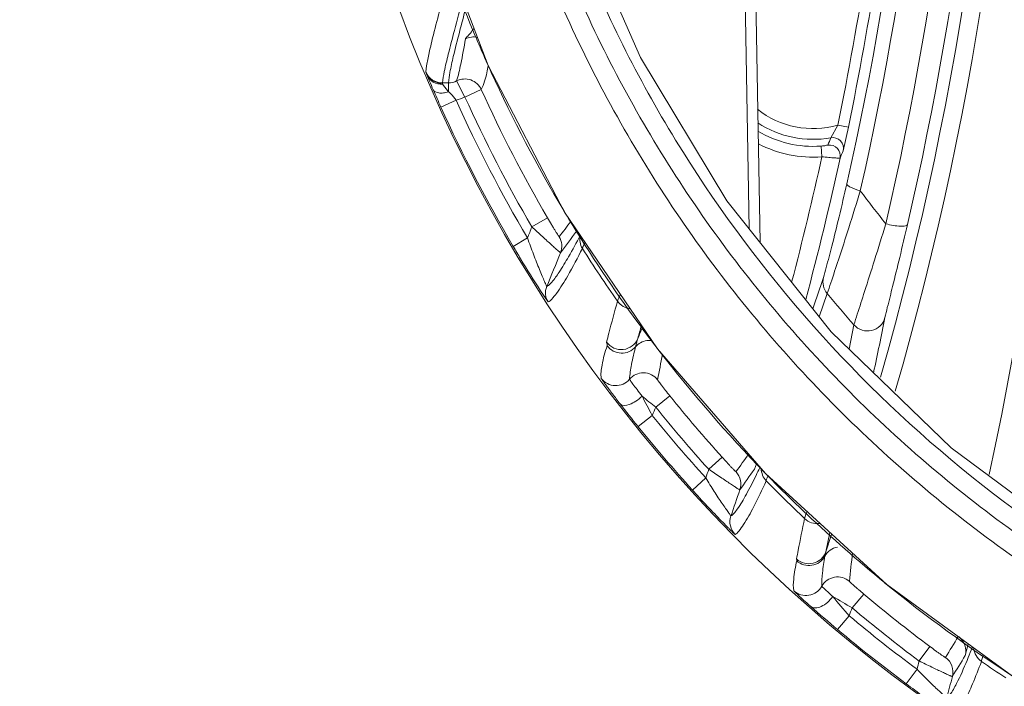
# Model space of a CAD drawing. Units: millimetres. Extents: x 45765 to 46874, y 2418 to 3174.
# Drawn here: x 46318 to 46345, y 2823 to 2842 of the extents above; entities that cross this region are included whole.
import ezdxf

# ---------------------------------------------------------------- set-up
doc = ezdxf.new("R2010")
doc.units = ezdxf.units.MM
doc.layers.add('细实线', color=7, linetype='Continuous', lineweight=13)
doc.styles.add('STYLE1', font='swisscl.ttf')
doc.dimstyles.new('4', dxfattribs={"dimtxt": 7, "dimasz": 2.5, "dimexe": 1.25, "dimexo": 0.625, "dimtad": 1, "dimtoh": 1, "dimdec": 0, "dimlfac": 0.25, "dimzin": 1, "dimdsep": 46, "dimtxsty": 'STYLE1', "dimcen": 2.5, "dimclrd": 3, "dimclre": 3, "dimclrt": 3, "dimadec": 0, "dimazin": 0, "dimtfac": 1, "dimtdec": 0, "dimtmove": 0, "dimatfit": 3, "dimfxl": 1, "dimlwd": -1, "dimarcsym": 0})

# ---------------------------------------------------------------- blocks, each defined once
blk = doc.blocks.new('*D13')
at = {"layer": 'Defpoints', "color": 0, "transparency": 16777216}
for p in [(46270.619, 2892.089), (46317.494, 2892.089), (46329.888, 2698.232)]:
    blk.add_point(p, dxfattribs=at)
at = {"layer": '细实线', "color": 3, "lineweight": -2, "transparency": 16777216}
for p, q in [((46316.869, 2892.089), (46269.369, 2892.089)), ((46329.263, 2698.232), (46269.369, 2698.232))]:
    blk.add_line(p, q, dxfattribs=at)
at = {"layer": '细实线', "color": 3, "transparency": 16777216}
blk.add_line((46270.619, 2700.732), (46270.619, 2889.589), dxfattribs=at)
for points in [[(46271.035, 2889.589), (46270.202, 2889.589), (46270.619, 2892.089)], [(46270.202, 2700.732), (46271.035, 2700.732), (46270.619, 2698.232)]]:
    blk.add_solid(points, dxfattribs=at)
at = {"layer": '细实线', "color": 3, "transparency": 16777216, "insert": (46266.494, 2795.161), "char_height": 7, "attachment_point": 5, "rotation": 90, "style": 'STYLE1'}
blk.add_mtext('48mm', dxfattribs=at)

msp = doc.modelspace()

# ---------------------------------------------------------------- linework, layer by layer
at = {"layer": '细实线'}
for p, q in [((46338.129, 2835.956), (46337.948, 2846.288)), ((46338.435, 2835.571), (46338.248, 2846.291)), ((46329.172, 2840.301), (46329.191, 2840.468)), ((46329.173, 2840.299), (46329.18, 2840.285)), ((46329.174, 2840.298), (46329.21, 2840.204)), ((46329.21, 2840.204), (46329.276, 2840.046)), ((46329.8, 2839.997), (46329.636, 2839.996)), ((46329.636, 2839.996), (46329.636, 2839.959)), ((46329.636, 2839.959), (46329.801, 2839.754)), ((46329.8, 2839.997), (46329.801, 2839.754)), ((46330.025, 2840.052), (46330.254, 2839.607)), ((46330.709, 2839.814), (46330.254, 2839.607)), ((46330.008, 2839.519), (46329.589, 2839.33)), ((46340.585, 2838.83), (46340.392, 2838.478)), ((46340.585, 2838.83), (46340.879, 2838.769)), ((46340.879, 2838.769), (46340.738, 2838.12)), ((46340.144, 2837.949), (46340.122, 2838.248)), ((46332.11, 2836.009), (46332.542, 2836.261)), ((46331.989, 2835.701), (46331.592, 2835.468)), ((46332.353, 2834.235), (46332.56, 2833.927)), ((46340.29, 2834.161), (46340.074, 2833.515)), ((46340.903, 2832.618), (46341.035, 2833.291)), ((46335.544, 2831.011), (46335.934, 2831.324)), ((46335.055, 2830.471), (46335.443, 2830.785)), ((46337.01, 2829.29), (46337.381, 2829.625)), ((46338.275, 2829.294), (46338.33, 2829.444)), ((46336.559, 2828.715), (46336.929, 2829.05)), ((46340.257, 2827.006), (46340.362, 2827.541)), ((46340.415, 2827.482), (46340.257, 2827.006)), ((46340.227, 2826.88), (46340.257, 2827.005)), ((46339.448, 2826.756), (46339.444, 2826.805)), ((46340.983, 2825.449), (46341.305, 2825.832)), ((46340.581, 2824.846), (46340.903, 2825.229)), ((46342.84, 2823.977), (46343.139, 2824.378)), ((46344.116, 2824.132), (46344.203, 2824.447)), ((46342.483, 2823.345), (46342.781, 2823.747))]:
    msp.add_line(p, q, dxfattribs=at)
for points in [[(46401.785, 2849.187), (46400.549, 2844.971), (46398.689, 2840.717), (46396.294, 2836.743), (46393.407, 2833.117), (46390.082, 2829.898), (46386.378, 2827.144), (46382.366, 2824.896), (46378.118, 2823.187), (46373.702, 2822.039), (46369.184, 2821.459), (46364.633, 2821.458), (46360.115, 2822.035), (46355.698, 2823.181), (46351.45, 2824.888), (46347.436, 2827.133), (46343.731, 2829.885), (46340.404, 2833.101), (46337.515, 2836.726), (46335.118, 2840.699), (46333.256, 2844.952), (46332.012, 2849.187)], [(46328.186, 2848.986), (46329.262, 2844.774), (46330.896, 2840.483), (46333.016, 2836.418), (46335.59, 2832.632), (46338.581, 2829.175), (46341.946, 2826.093), (46345.431, 2823.557)]]:
    msp.add_lwpolyline(points, dxfattribs=at)
for centre, radius, start, end in [((46216.899, 2856.232), 130.723, 348.04, 11.9597), ((46256.103, 2856.232), 89.572, 343.93912, 16.06089), ((46256.103, 2856.232), 89.073, 344.11024, 15.88952), ((46255.044, 2856.232), 89.177, 346.94902, 13.05099), ((46255.545, 2856.232), 89.278, 346.94855, 13.05145), ((46256.666, 2856.232), 86.702, 347.19002, 12.80998), ((46257.16, 2856.232), 85.813, 347.18957, 12.81043), ((46366.785, 2856.611), 39.345, 198.4996, 202.8951), ((46256.618, 2856.232), 85.751, 348.2912, 351.28821), ((46256.618, 2856.232), 86.051, 348.2912, 351.28821), ((46366.899, 2856.232), 41, 199.2426, 266.2771), ((46366.791, 2856.614), 39.352, 202.8956, 204.8901), ((46351.758, 2849.501), 24.39, 202.8074, 203.4218), ((46330.254, 2839.607), 0.5, 24.4255, 117.1672), ((46366.801, 2856.62), 39.363, 204.8916, 211.2058), ((46357.48, 2851.97), 30.621, 203.4056, 204.38), ((46366.899, 2856.232), 39.74, 204.403, 210.17), ((46329.796, 2840.501), 1.004, 282.2218, 297.1563), ((46366.899, 2856.232), 40.5, 204.3727, 210.4611), ((46366.899, 2856.232), 40.24, 204.403, 210.17), ((46366.899, 2856.232), 40.96, 204.3727, 210.4611), ((46339.899, 2841.232), 2.498, 231.8836, 285.944), ((46339.899, 2841.232), 2.798, 236.9368, 280.1476), ((46339.899, 2841.232), 2.992, 239.2842, 274.2742), ((46339.899, 2841.232), 3.292, 242.6765, 274.2742), ((46321.175, 2845.756), 20.549, 338.6477, 339.2568), ((46340.355, 2837.977), 0.3, 347.7319, 97.9596), ((46340.444, 2838.183), 0.3, 347.8805, 100.1281), ((46309.266, 2851.694), 34.275, 336.2919, 336.6682), ((46256.618, 2856.232), 85.504, 345.25984, 347.6532), ((46256.618, 2856.232), 86.004, 345.01342, 347.70152), ((46367.318, 2856.509), 32.587, 216.7562, 218.7905), ((46293.534, 2866.047), 49.658, 322.3784, 322.9975), ((46366.827, 2856.638), 39.395, 211.2077, 216.2165), ((46280.121, 2856.232), 55.784, 338.4044, 338.7446), ((46293.693, 2865.103), 49.255, 322.7536, 323.6176), ((46332.438, 2835.476), 0.5, 338.3649, 31.079), ((46280.121, 2856.232), 56.784, 337.3385, 338.3595), ((46366.881, 2856.575), 39.517, 212.3853, 214.9323), ((46262.93, 2860.453), 81.47, 340.85886, 341.50124), ((46340.672, 2834.48), 0.498, 165.5564, 219.8478), ((46332.945, 2834.177), 0.46, 157.3354, 213.012), ((46367.177, 2856.428), 34.91, 219.6297, 221.5093), ((46366.806, 2856.623), 39.369, 216.217, 217.6346), ((46247.44, 2852.148), 96.276, 347.90005, 348.82718), ((46360.07, 2826.439), 25.847, 164.6691, 165.4921), ((46209.685, 2883.403), 135.147, 338.06328, 338.20957), ((46334.586, 2833.106), 0.5, 215.6381, 337.4332), ((46335.368, 2832.358), 0.505, 81.6552, 98.6808), ((46334.603, 2833.008), 0.5, 215.7612, 319.8153), ((46366.859, 2856.666), 39.437, 217.6378, 224.1408), ((46241.108, 2850.711), 96.363, 348.66594, 349.08938), ((46334.433, 2832.108), 0.5, 216.6341, 319.9265), ((46335.198, 2831.464), 0.5, 38.0437, 139.903), ((46352.642, 2840.168), 19.592, 206.87, 208.6155), ((46371.483, 2876.418), 57.908, 231.15921, 231.63867), ((46366.899, 2856.232), 39.74, 218.813, 222.0326), ((46362.101, 2852.354), 34.79, 217.6529, 218.9766), ((46278.751, 2856.232), 62.142, 335.82638, 336.0545), ((46366.899, 2856.232), 40.24, 218.813, 222.0326), ((46366.899, 2856.232), 40.46, 218.9728, 222.2079), ((46366.899, 2856.232), 40.96, 218.9728, 222.2079), ((46270.436, 2877.125), 82.633, 324.56801, 324.98775), ((46256.618, 2856.232), 84.787, 341.30126, 341.47195), ((46271.369, 2875.628), 81.383, 324.80273, 325.29678), ((46337.4, 2828.879), 0.5, 341.2969, 42.8541), ((46366.842, 2856.652), 39.416, 224.1433, 226.5383), ((46256.618, 2856.232), 85.787, 340.7843, 341.29363), ((46366.88, 2856.575), 39.516, 224.3109, 226.4761), ((46338.097, 2827.833), 0.5, 160.7817, 224.6144), ((46340.014, 2828.284), 0.501, 226.233, 278.2894), ((46366.858, 2856.669), 39.438, 226.5385, 230.7118), ((46340.665, 2826.639), 0.5, 99.8023, 151.1598), ((46339.785, 2827.171), 0.5, 227.0115, 340.8007), ((46339.789, 2827.122), 0.5, 227.0672, 331.1337), ((46196.704, 2842.112), 145.08, 353.69721, 354.00806), ((46340.58, 2825.806), 0.5, 49.1645, 151.0536), ((46339.705, 2826.29), 0.5, 227.7679, 331.0666), ((46366.887, 2856.708), 39.487, 230.715, 237.0827), ((46353.828, 2836.634), 17.238, 219.0849, 221.4262), ((46366.641, 2869.373), 50.869, 239.0081, 239.709), ((46366.899, 2856.232), 39.74, 229.9066, 233.2812), ((46362.353, 2850.817), 33.889, 228.3464, 230.026), ((46256.103, 2856.232), 90.289, 339.91708, 340.06591), ((46366.899, 2856.232), 40.24, 229.9066, 233.2812), ((46366.899, 2856.232), 40.46, 230.0207, 233.4091), ((46366.899, 2856.232), 40.96, 230.0207, 233.4091), ((46228.663, 2894.227), 134.63, 328.59494, 328.88429), ((46343.632, 2824.254), 0.5, 345.8264, 51.2978), ((46230.47, 2892.391), 132.57, 328.71279, 329.00969), ((46344.849, 2824.373), 0.499, 184.0844, 235.378), ((46216.899, 2856.232), 130.006, 345.52964, 345.63455), ((46343.277, 2823.669), 0.5, 345.5524, 54.0582), ((46366.893, 2856.59), 39.536, 235.6156, 236.7941), ((46216.899, 2856.232), 131.006, 345.28482, 345.55094)]:
    msp.add_arc(centre, radius, start, end, dxfattribs=at)
for points, knots in [([(46403.121, 2848.985), (46402.667, 2846.971), (46401.417, 2843.006), (46398.575, 2837.453), (46394.834, 2832.439), (46390.292, 2828.109), (46385.072, 2824.594), (46379.321, 2822), (46373.203, 2820.41), (46366.899, 2819.874), (46360.594, 2820.41), (46354.477, 2822), (46348.725, 2824.594), (46343.506, 2828.109), (46338.964, 2832.439), (46335.222, 2837.453), (46332.38, 2843.006), (46331.13, 2846.971), (46330.677, 2848.985)], [0, 0, 0, 0, 0.061932, 0.124003, 0.18625, 0.248692, 0.31132, 0.374111, 0.437023, 0.5, 0.562976, 0.625888, 0.688679, 0.751308, 0.813749, 0.875997, 0.938068, 1, 1, 1, 1]), ([(46402.634, 2849.178), (46402.186, 2847.191), (46400.953, 2843.281), (46398.149, 2837.806), (46394.458, 2832.86), (46389.977, 2828.59), (46384.828, 2825.122), (46379.154, 2822.564), (46373.119, 2820.995), (46366.899, 2820.466), (46360.679, 2820.995), (46354.643, 2822.564), (46348.969, 2825.122), (46343.82, 2828.59), (46339.34, 2832.86), (46335.649, 2837.806), (46332.845, 2843.281), (46331.611, 2847.191), (46331.163, 2849.178)], [0, 0, 0, 0, 0.061919, 0.12398, 0.186221, 0.248661, 0.311292, 0.374089, 0.437011, 0.5, 0.562988, 0.62591, 0.688708, 0.751339, 0.813778, 0.87602, 0.938081, 1, 1, 1, 1]), ([(46402.078, 2849.178), (46401.634, 2847.225), (46400.413, 2843.38), (46396.731, 2836.21), (46389.906, 2828.526), (46379.112, 2822.534), (46366.899, 2820.446), (46354.685, 2822.534), (46343.891, 2828.526), (46337.066, 2836.21), (46333.385, 2843.38), (46332.164, 2847.225), (46331.719, 2849.178)], [0, 0, 0, 0, 0.062097, 0.124337, 0.248935, 0.374243, 0.5, 0.625757, 0.751064, 0.875662, 0.937902, 1, 1, 1, 1]), ([(46329.191, 2840.468), (46329.21, 2840.59), (46329.271, 2840.879), (46329.463, 2841.66), (46329.635, 2842.319), (46329.769, 2842.809)], [0, 0, 0, 0, 0.153525, 0.367785, 1, 1, 1, 1]), ([(46329.636, 2839.996), (46329.642, 2840.102), (46329.69, 2840.369), (46329.808, 2840.853), (46329.981, 2841.519), (46330.117, 2842.024), (46330.197, 2842.309)], [0, 0, 0, 0, 0.134319, 0.340462, 0.627231, 1, 1, 1, 1]), ([(46330.283, 2842.088), (46330.165, 2841.634), (46330.002, 2841.038), (46329.846, 2840.34), (46329.805, 2840.095), (46329.8, 2839.997)], [0, 0, 0, 0, 0.654849, 0.862238, 1, 1, 1, 1]), ([(46330.502, 2841.518), (46330.477, 2841.468), (46330.425, 2841.392), (46330.344, 2841.307), (46330.295, 2841.257), (46330.27, 2841.229), (46330.268, 2841.217)], [0, 0, 0, 0, 0.434063, 0.7229, 0.905368, 1, 1, 1, 1]), ([(46330.268, 2841.217), (46330.231, 2840.983), (46330.158, 2840.593), (46330.072, 2840.205), (46330.025, 2840.052)], [0, 0, 0, 0, 0.596366, 1, 1, 1, 1]), ([(46330.903, 2840.47), (46330.892, 2840.407), (46330.847, 2840.183), (46330.783, 2839.961), (46330.709, 2839.814)], [0, 0, 0, 0, 0.282305, 1, 1, 1, 1]), ([(46329.636, 2839.996), (46329.539, 2839.995), (46329.341, 2840.053), (46329.21, 2840.213), (46329.172, 2840.301)], [0, 0, 0, 0, 0.50018, 1, 1, 1, 1]), ([(46329.636, 2839.959), (46329.548, 2839.953), (46329.368, 2839.99), (46329.243, 2840.127), (46329.21, 2840.205)], [0, 0, 0, 0, 0.512106, 1, 1, 1, 1]), ([(46329.431, 2840.028), (46329.448, 2840.019), (46329.515, 2839.991), (46329.584, 2839.972), (46329.636, 2839.959)], [0, 0, 0, 0, 0.261604, 1, 1, 1, 1]), ([(46329.801, 2839.754), (46329.754, 2839.739), (46329.663, 2839.719), (46329.518, 2839.71), (46329.402, 2839.753), (46329.378, 2839.806)], [0, 0, 0, 0, 0.327956, 0.61229, 1, 1, 1, 1]), ([(46329.801, 2839.754), (46329.821, 2839.738), (46329.898, 2839.668), (46329.963, 2839.584), (46330.008, 2839.519)], [0, 0, 0, 0, 0.242556, 1, 1, 1, 1]), ([(46340.122, 2838.248), (46340.146, 2838.25), (46340.191, 2838.255), (46340.253, 2838.26), (46340.286, 2838.272), (46340.311, 2838.269), (46340.313, 2838.274)], [0, 0, 0, 0, 0.384851, 0.706851, 0.920827, 1, 1, 1, 1]), ([(46340.144, 2837.949), (46340.208, 2837.943), (46340.3, 2837.935), (46340.418, 2837.926), (46340.493, 2837.92), (46340.555, 2837.917), (46340.603, 2837.912), (46340.629, 2837.916), (46340.646, 2837.911), (46340.648, 2837.913)], [0, 0, 0, 0, 0.378915, 0.550758, 0.702062, 0.827001, 0.920608, 0.97909, 1, 1, 1, 1]), ([(46340.837, 2837.205), (46340.767, 2836.897), (46340.631, 2836.32), (46340.442, 2835.544), (46340.293, 2834.986), (46340.22, 2834.694), (46340.19, 2834.604)], [0, 0, 0, 0, 0.353659, 0.663714, 0.893556, 1, 1, 1, 1]), ([(46341.21, 2837.009), (46341.115, 2837.035), (46340.99, 2837.078), (46340.869, 2837.146), (46340.834, 2837.19), (46340.837, 2837.205)], [0, 0, 0, 0, 0.677066, 0.888473, 1, 1, 1, 1]), ([(46341.21, 2837.009), (46341.105, 2836.667), (46340.906, 2836.029), (46340.635, 2835.177), (46340.43, 2834.571), (46340.328, 2834.257), (46340.29, 2834.161)], [0, 0, 0, 0, 0.358854, 0.669535, 0.896104, 1, 1, 1, 1]), ([(46332.542, 2836.261), (46332.579, 2836.198), (46332.633, 2836.106), (46332.704, 2835.988), (46332.752, 2835.907), (46332.795, 2835.842), (46332.83, 2835.78), (46332.85, 2835.762), (46332.863, 2835.73), (46332.866, 2835.734)], [0, 0, 0, 0, 0.351187, 0.517229, 0.670313, 0.803726, 0.909075, 0.97705, 1, 1, 1, 1]), ([(46341.034, 2833.291), (46341.062, 2833.391), (46341.164, 2833.698), (46341.352, 2834.296), (46341.62, 2835.131), (46341.814, 2835.758), (46341.918, 2836.095)], [0, 0, 0, 0, 0.105014, 0.330327, 0.640199, 1, 1, 1, 1]), ([(46341.918, 2836.095), (46341.988, 2836.075), (46342.12, 2836.045), (46342.306, 2836.025), (46342.43, 2836.023), (46342.511, 2836.049), (46342.517, 2836.071)], [0, 0, 0, 0, 0.350659, 0.66486, 0.889214, 1, 1, 1, 1]), ([(46332.11, 2836.009), (46332.207, 2835.919), (46332.348, 2835.788), (46332.531, 2835.621), (46332.65, 2835.512), (46332.749, 2835.423), (46332.819, 2835.361), (46332.861, 2835.325), (46332.882, 2835.306), (46332.894, 2835.299), (46332.901, 2835.29), (46332.902, 2835.292)], [0, 0, 0, 0, 0.371275, 0.541946, 0.694274, 0.821833, 0.918488, 0.95354, 0.979025, 0.994567, 1, 1, 1, 1]), ([(46341.891, 2833.493), (46341.91, 2833.586), (46341.987, 2833.874), (46342.122, 2834.429), (46342.312, 2835.195), (46342.446, 2835.766), (46342.517, 2836.071)], [0, 0, 0, 0, 0.107738, 0.336762, 0.64603, 1, 1, 1, 1]), ([(46331.989, 2835.701), (46332.043, 2835.55), (46332.125, 2835.327), (46332.237, 2835.037), (46332.316, 2834.836), (46332.38, 2834.679), (46332.427, 2834.568), (46332.456, 2834.497), (46332.482, 2834.441), (46332.5, 2834.392), (46332.514, 2834.376), (46332.518, 2834.353), (46332.521, 2834.354)], [0, 0, 0, 0, 0.331899, 0.492054, 0.643632, 0.78076, 0.841292, 0.894503, 0.938751, 0.972155, 0.992934, 1, 1, 1, 1]), ([(46332.521, 2834.354), (46332.544, 2834.364), (46332.595, 2834.403), (46332.715, 2834.532), (46332.899, 2834.794), (46333.16, 2835.227), (46333.345, 2835.573), (46333.448, 2835.773)], [0, 0, 0, 0, 0.044457, 0.110139, 0.31006, 0.605377, 1, 1, 1, 1]), ([(46333.51, 2835.41), (46333.51, 2835.428), (46333.539, 2835.481), (46333.562, 2835.532), (46333.58, 2835.567)], [0, 0, 0, 0, 0.320825, 1, 1, 1, 1]), ([(46331.592, 2835.468), (46331.66, 2835.354), (46331.907, 2834.939), (46332.162, 2834.529), (46332.353, 2834.235)], [0, 0, 0, 0, 0.27429, 1, 1, 1, 1]), ([(46332.792, 2834.166), (46332.906, 2834.321), (46333.156, 2834.731), (46333.381, 2835.154), (46333.51, 2835.41)], [0, 0, 0, 0, 0.401508, 1, 1, 1, 1]), ([(46332.56, 2833.927), (46332.598, 2833.943), (46332.682, 2834.023), (46332.751, 2834.11), (46332.792, 2834.166)], [0, 0, 0, 0, 0.375149, 1, 1, 1, 1]), ([(46334.179, 2832.815), (46334.2, 2832.896), (46334.297, 2833.275), (46334.401, 2833.652), (46334.484, 2833.947)], [0, 0, 0, 0, 0.214725, 1, 1, 1, 1]), ([(46334.484, 2833.947), (46334.482, 2833.968), (46334.514, 2834.03), (46334.54, 2834.087), (46334.56, 2834.125)], [0, 0, 0, 0, 0.32166, 1, 1, 1, 1]), ([(46341.034, 2833.29), (46341.093, 2833.224), (46341.251, 2833.122), (46341.529, 2833.112), (46341.774, 2833.245), (46341.869, 2833.407), (46341.891, 2833.493)], [0, 0, 0, 0, 0.250313, 0.500639, 0.750532, 1, 1, 1, 1]), ([(46334.197, 2832.715), (46334.199, 2832.721), (46334.196, 2832.743), (46334.189, 2832.774), (46334.176, 2832.802), (46334.179, 2832.815)], [0, 0, 0, 0, 0.179418, 0.619631, 1, 1, 1, 1]), ([(46334.985, 2832.685), (46334.988, 2832.693), (46335.004, 2832.771), (46335.022, 2832.848), (46335.048, 2832.914)], [0, 0, 0, 0, 0.105622, 1, 1, 1, 1]), ([(46334.031, 2831.81), (46334.014, 2831.932), (46334.057, 2832.244), (46334.137, 2832.541), (46334.197, 2832.715)], [0, 0, 0, 0, 0.400454, 1, 1, 1, 1]), ([(46334.815, 2831.786), (46334.824, 2831.923), (46334.871, 2832.225), (46334.94, 2832.523), (46334.985, 2832.685)], [0, 0, 0, 0, 0.448181, 1, 1, 1, 1]), ([(46334.556, 2831.101), (46334.485, 2831.194), (46334.383, 2831.327), (46334.257, 2831.495), (46334.181, 2831.598), (46334.12, 2831.683), (46334.073, 2831.745), (46334.049, 2831.786), (46334.032, 2831.804), (46334.031, 2831.81)], [0, 0, 0, 0, 0.398258, 0.56875, 0.71529, 0.834306, 0.922832, 0.978686, 1, 1, 1, 1]), ([(46335.165, 2831.313), (46335.118, 2831.375), (46335.033, 2831.486), (46334.934, 2831.617), (46334.874, 2831.701), (46334.842, 2831.742), (46334.827, 2831.77), (46334.815, 2831.782), (46334.815, 2831.786)], [0, 0, 0, 0, 0.397352, 0.714271, 0.833508, 0.922307, 0.978547, 1, 1, 1, 1]), ([(46335.592, 2831.772), (46335.591, 2831.768), (46335.606, 2831.754), (46335.621, 2831.724), (46335.657, 2831.68), (46335.699, 2831.623), (46335.751, 2831.556), (46335.829, 2831.455), (46335.891, 2831.377), (46335.934, 2831.324)], [0, 0, 0, 0, 0.024884, 0.089947, 0.190244, 0.319424, 0.470894, 0.638518, 1, 1, 1, 1]), ([(46334.556, 2831.101), (46334.609, 2831.036), (46334.809, 2831.075), (46334.995, 2831.174), (46335.112, 2831.263), (46335.165, 2831.313)], [0, 0, 0, 0, 0.371016, 0.672548, 1, 1, 1, 1]), ([(46337.381, 2829.625), (46337.427, 2829.574), (46337.494, 2829.5), (46337.581, 2829.407), (46337.639, 2829.345), (46337.688, 2829.296), (46337.728, 2829.251), (46337.749, 2829.238), (46337.764, 2829.216), (46337.766, 2829.219)], [0, 0, 0, 0, 0.365179, 0.534717, 0.687679, 0.817303, 0.916533, 0.978901, 1, 1, 1, 1]), ([(46337.01, 2829.29), (46337.117, 2829.217), (46337.274, 2829.111), (46337.474, 2828.976), (46337.604, 2828.891), (46337.711, 2828.82), (46337.785, 2828.772), (46337.829, 2828.745), (46337.852, 2828.729), (46337.864, 2828.725), (46337.872, 2828.718), (46337.873, 2828.719)], [0, 0, 0, 0, 0.376351, 0.547953, 0.69985, 0.825868, 0.92053, 0.954684, 0.979479, 0.994625, 1, 1, 1, 1]), ([(46338.422, 2829.331), (46338.389, 2829.26), (46338.271, 2829.013), (46338.148, 2828.768), (46338.053, 2828.597)], [0, 0, 0, 0, 0.284476, 1, 1, 1, 1]), ([(46337.625, 2827.998), (46337.623, 2827.996), (46337.617, 2828.012), (46337.603, 2828.022), (46337.581, 2828.056), (46337.553, 2828.095), (46337.517, 2828.146), (46337.46, 2828.229), (46337.378, 2828.349), (46337.273, 2828.507), (46337.121, 2828.742), (46337.006, 2828.925), (46336.929, 2829.05)], [0, 0, 0, 0, 0.006131, 0.024122, 0.053503, 0.093316, 0.142402, 0.199577, 0.333424, 0.486369, 0.651634, 1, 1, 1, 1]), ([(46338.647, 2829.1), (46338.635, 2829.071), (46338.621, 2829.03), (46338.602, 2828.985), (46338.604, 2828.971)], [0, 0, 0, 0, 0.679214, 1, 1, 1, 1]), ([(46338.604, 2828.971), (46338.493, 2828.726), (46338.297, 2828.315), (46338.078, 2827.914), (46337.977, 2827.758)], [0, 0, 0, 0, 0.590889, 1, 1, 1, 1]), ([(46337.741, 2827.482), (46337.738, 2827.481), (46337.729, 2827.496), (46337.708, 2827.509), (46337.676, 2827.544), (46337.631, 2827.586), (46337.576, 2827.642), (46337.483, 2827.735), (46337.349, 2827.872), (46337.17, 2828.057), (46336.974, 2828.264), (46336.768, 2828.485), (46336.629, 2828.637), (46336.559, 2828.715)], [0, 0, 0, 0, 0.005778, 0.022233, 0.049117, 0.085885, 0.13182, 0.186134, 0.316277, 0.469109, 0.637829, 0.816656, 1, 1, 1, 1]), ([(46338.053, 2828.597), (46337.976, 2828.455), (46337.869, 2828.269), (46337.718, 2828.074), (46337.655, 2828.014), (46337.625, 2827.998)], [0, 0, 0, 0, 0.652856, 0.862879, 1, 1, 1, 1]), ([(46339.444, 2826.805), (46339.458, 2826.885), (46339.526, 2827.258), (46339.604, 2827.63), (46339.667, 2827.923)], [0, 0, 0, 0, 0.213379, 1, 1, 1, 1]), ([(46339.667, 2827.923), (46339.663, 2827.943), (46339.692, 2828.007), (46339.712, 2828.066), (46339.73, 2828.107)], [0, 0, 0, 0, 0.313833, 1, 1, 1, 1]), ([(46337.977, 2827.758), (46337.936, 2827.694), (46337.867, 2827.596), (46337.782, 2827.504), (46337.741, 2827.482)], [0, 0, 0, 0, 0.621857, 1, 1, 1, 1]), ([(46340.143, 2826.048), (46340.141, 2826.172), (46340.163, 2826.45), (46340.2, 2826.727), (46340.227, 2826.88)], [0, 0, 0, 0, 0.442112, 1, 1, 1, 1]), ([(46339.369, 2825.92), (46339.345, 2826.026), (46339.367, 2826.312), (46339.41, 2826.588), (46339.448, 2826.756)], [0, 0, 0, 0, 0.386818, 1, 1, 1, 1]), ([(46340.448, 2825.766), (46340.405, 2825.804), (46340.331, 2825.871), (46340.244, 2825.95), (46340.193, 2825.999), (46340.166, 2826.023), (46340.153, 2826.039), (46340.143, 2826.045), (46340.143, 2826.048)], [0, 0, 0, 0, 0.410095, 0.725408, 0.841123, 0.926352, 0.979634, 1, 1, 1, 1]), ([(46340.907, 2826.185), (46340.907, 2826.181), (46340.923, 2826.171), (46340.941, 2826.147), (46340.981, 2826.114), (46341.029, 2826.069), (46341.089, 2826.017), (46341.182, 2825.936), (46341.255, 2825.874), (46341.305, 2825.832)], [0, 0, 0, 0, 0.023124, 0.08474, 0.181424, 0.308306, 0.459624, 0.629409, 1, 1, 1, 1]), ([(46339.83, 2825.495), (46339.766, 2825.552), (46339.653, 2825.653), (46339.523, 2825.772), (46339.445, 2825.846), (46339.405, 2825.882), (46339.384, 2825.906), (46339.37, 2825.916), (46339.369, 2825.92)], [0, 0, 0, 0, 0.410137, 0.725507, 0.841303, 0.926608, 0.979826, 1, 1, 1, 1]), ([(46339.83, 2825.495), (46339.864, 2825.466), (46339.972, 2825.434), (46340.141, 2825.484), (46340.31, 2825.596), (46340.406, 2825.705), (46340.448, 2825.766)], [0, 0, 0, 0, 0.184138, 0.417343, 0.699291, 1, 1, 1, 1]), ([(46343.139, 2824.378), (46343.191, 2824.339), (46343.269, 2824.282), (46343.368, 2824.21), (46343.433, 2824.163), (46343.487, 2824.128), (46343.53, 2824.095), (46343.552, 2824.087), (46343.569, 2824.07), (46343.57, 2824.073)], [0, 0, 0, 0, 0.373092, 0.544269, 0.696667, 0.8239, 0.919847, 0.979589, 1, 1, 1, 1]), ([(46344.309, 2824.349), (46344.273, 2824.257), (46344.151, 2823.947), (46344.02, 2823.64), (46343.916, 2823.429)], [0, 0, 0, 0, 0.295478, 1, 1, 1, 1]), ([(46344.612, 2824.138), (46344.599, 2824.098), (46344.585, 2824.041), (46344.562, 2823.981), (46344.565, 2823.963)], [0, 0, 0, 0, 0.692573, 1, 1, 1, 1]), ([(46342.84, 2823.977), (46342.955, 2823.921), (46343.124, 2823.84), (46343.339, 2823.737), (46343.476, 2823.672), (46343.59, 2823.619), (46343.669, 2823.583), (46343.715, 2823.563), (46343.739, 2823.551), (46343.752, 2823.548), (46343.76, 2823.543), (46343.761, 2823.544)], [0, 0, 0, 0, 0.378597, 0.550579, 0.702198, 0.827526, 0.921301, 0.955101, 0.979616, 0.994629, 1, 1, 1, 1]), ([(46344.565, 2823.962), (46344.487, 2823.754), (46344.344, 2823.389), (46344.139, 2822.92), (46343.973, 2822.611), (46343.865, 2822.453), (46343.809, 2822.415)], [0, 0, 0, 0, 0.386066, 0.680066, 0.883531, 1, 1, 1, 1]), ([(46343.608, 2822.955), (46343.606, 2822.954), (46343.598, 2822.964), (46343.585, 2822.971), (46343.561, 2822.994), (46343.515, 2823.034), (46343.439, 2823.104), (46343.331, 2823.203), (46343.206, 2823.322), (46343.019, 2823.504), (46342.877, 2823.648), (46342.781, 2823.747)], [0, 0, 0, 0, 0.005659, 0.022055, 0.048959, 0.085822, 0.186365, 0.316817, 0.469837, 0.638524, 1, 1, 1, 1]), ([(46343.809, 2822.415), (46343.807, 2822.414), (46343.796, 2822.425), (46343.775, 2822.433), (46343.74, 2822.459), (46343.693, 2822.489), (46343.633, 2822.529), (46343.532, 2822.597), (46343.384, 2822.698), (46343.184, 2822.838), (46342.879, 2823.054), (46342.643, 2823.226), (46342.483, 2823.345)], [0, 0, 0, 0, 0.005574, 0.021301, 0.047012, 0.082324, 0.126684, 0.179491, 0.307456, 0.459913, 0.630273, 1, 1, 1, 1]), ([(46343.916, 2823.429), (46343.863, 2823.321), (46343.774, 2823.156), (46343.665, 2822.994), (46343.608, 2822.955)], [0, 0, 0, 0, 0.637191, 1, 1, 1, 1])]:
    msp.add_open_spline(points, degree=3, knots=knots, dxfattribs=at)
for points in [[(46330.268, 2841.217), (46330.369, 2841.269), (46330.495, 2841.286), (46330.605, 2841.261)], [(46329.18, 2840.285), (46329.206, 2840.228), (46329.244, 2840.174), (46329.289, 2840.13)], [(46329.289, 2840.13), (46329.33, 2840.088), (46329.379, 2840.054), (46329.431, 2840.028)], [(46330.025, 2840.052), (46329.957, 2840.017), (46329.877, 2839.997), (46329.8, 2839.997)], [(46333.455, 2835.767), (46333.425, 2835.65), (46333.446, 2835.512), (46333.51, 2835.41)], [(46334.484, 2833.948), (46334.562, 2833.834), (46334.702, 2833.75), (46334.84, 2833.735)], [(46334.985, 2832.685), (46335.061, 2832.774), (46335.176, 2832.839), (46335.291, 2832.857)], [(46338.604, 2828.971), (46338.519, 2829.059), (46338.466, 2829.187), (46338.464, 2829.308)]]:
    msp.add_open_spline(points, degree=3, dxfattribs=at)

# ---------------------------------------------------------------- dimensions: what is measured, and where the dimension line sits
dim = msp.add_linear_dim(base=(46270.619, 2892.089), p1=(46329.888, 2698.232), p2=(46317.494, 2892.089), angle=90, dimstyle='4', override={"dimpost": 'mm'}, dxfattribs=at)
dim.commit()
dim.dimension.update_dxf_attribs({"geometry": '*D13', "text_midpoint": (46266.494, 2795.161)})

doc.saveas('drawing.dxf')
